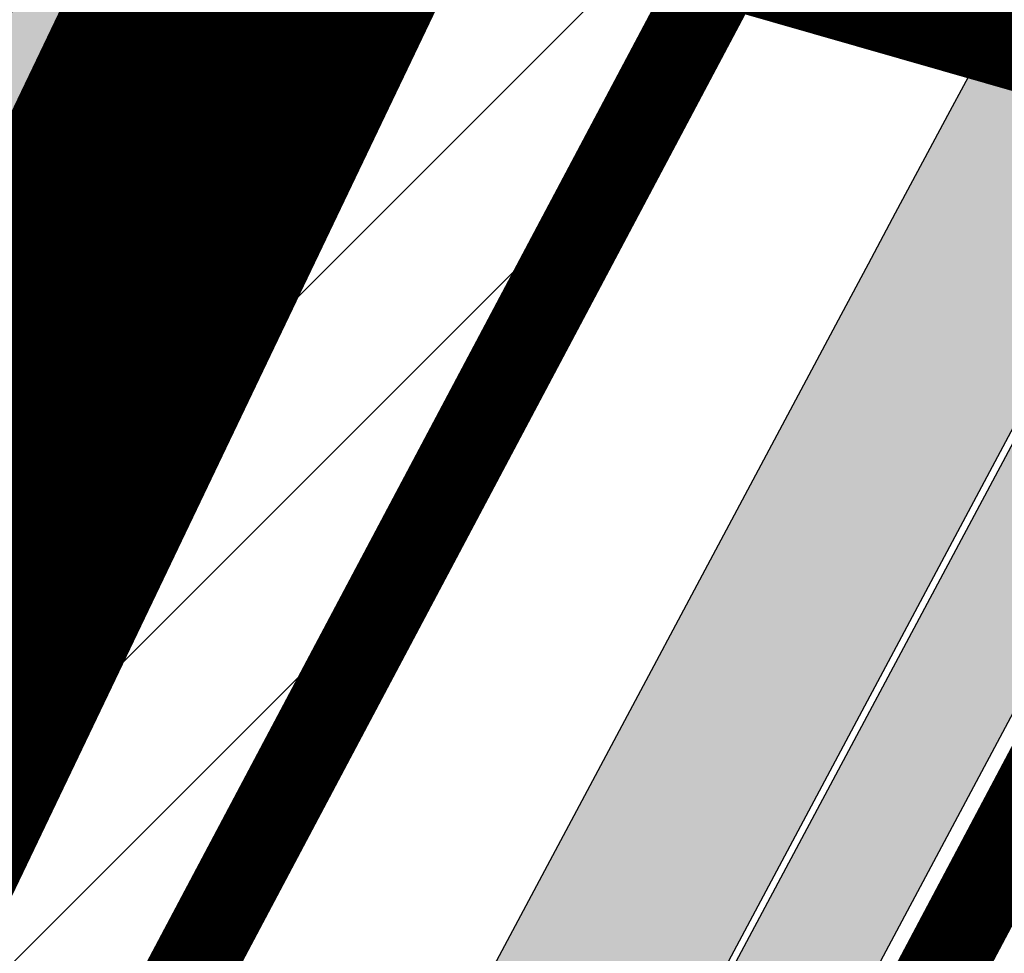
# Model space of a CAD drawing. Units: millimetres. Extents: x 1474 to 557623, y 859 to 6588792.
# Drawn here: x 9064 to 9075, y 10606 to 10617 of the extents above; entities that cross this region are included whole.
import ezdxf

# ---------------------------------------------------------------- set-up
doc = ezdxf.new("R2010")
doc.units = ezdxf.units.MM
doc.linetypes.add('DASHED', pattern=[19.049999999999997, 12.7, -6.35])
doc.linetypes.add('Tkm_921_50', pattern=[4, 1, -3])
for name, color, linetype in [('dp_transp_jjt_jalg', 174, 'Continuous'), ('OPT-krundi piir', 1, 'Continuous'), ('tee', 252, 'Continuous'), ('TL_L_kattemärgistus', 7, 'Continuous'), ('TL_tee_servajoon', 251, 'Continuous'), ('TL_tee_äk_8x20', 251, 'Continuous'), ('TL_tee_äk_ST_10cm', 251, 'Continuous')]:
    doc.layers.add(name, color=color, linetype=linetype)
for name, color, linetype, true_color in [('TL_katend_AB_JRT', 7, 'Continuous', 0xcfe7e7), ('TL_katend_AB_KT', 7, 'Continuous', 0xfff5d6), ('TL_katend_AB_ST-1a', 7, 'Continuous', 0xcbcbcb)]:
    doc.layers.add(name, color=color, linetype=linetype, true_color=true_color)
picture_1 = doc.add_image_def('image2.png', size_in_pixel=(2418, 1847))

# ---------------------------------------------------------------- blocks, each defined once
blk = doc.blocks.new('ringtee')
at = {"layer": 'TL_katend_AB_JRT', "transparency": 33554687}
h = blk.add_hatch(color=256, dxfattribs=at)
h.dxf.hatch_style = 1
edge = h.paths.add_edge_path()
edge.add_arc((546352.8018740426, 6583894.19168174), 34.00000003334782, 327.0163155419566, 341.2120487789037)
edge.add_arc((546413.3917626304, 6583873.579418283), 29.99999999714027, 146.8306961813462, 161.2120487861091, ccw=False)
edge.add_line((546388.2800361315, 6583889.992863749), (546398.1281034127, 6583905.059899651))
edge.add_arc((546423.2398299295, 6583888.646454171), 30.00000001979832, 132.4691846239531, 146.8306961777463, ccw=False)
edge.add_arc((546380.0274408003, 6583935.855451467), 33.9999999792561, 312.4691846140733, 326.830696184669)
edge.add_line((546408.4873974855, 6583917.253546616), (546453.56594193, 6583986.221398697))
edge.add_arc((546425.1059852222, 6584004.823303564), 34.00000000741835, 326.8306961819521, 341.1922077298643)
edge.add_arc((546485.6887323011, 6583984.190059576), 30.00000000129209, 146.8306961886739, 161.1922077305436, ccw=False)
edge.add_line((546460.5770057966, 6584000.603505041), (546470.4250730742, 6584015.670540942))
edge.add_arc((546495.5367995312, 6583999.257095517), 29.99999993964803, 136.7773749401039, 146.8306962030647, ccw=False)
edge.add_line((546473.6758519129, 6584019.802142745), (546483.3641984109, 6584026.327887505))
edge.add_arc((547329.8386476765, 6583473.057995299), 1011.250002166454, 144.492234717001, 146.8306961782707, ccw=False)
edge.add_arc((546459.0227701864, 6584094.383010598), 58.49999999534605, 324.4922347136628, 331.2738727796689)
edge.add_line((546510.3230048134, 6584066.266539861), (546513.024818751, 6584071.196165995))
edge.add_line((546513.024818751, 6584071.196165995), (546528.4257719261, 6584099.296154747))
edge.add_arc((546584.9875690809, 6584068.295943421), 64.49999999696664, 142.6104101772914, 151.2738727800069, ccw=False)
edge.add_line((546533.7407089908, 6584107.46237459), (546559.4053445992, 6584141.042967743))
edge.add_arc((546583.2410934477, 6584122.826023048), 29.99999995343533, 126.2464847897592, 142.6104101939039, ccw=False)
edge.add_arc((546546.3033315525, 6584149.425476928), 19.34999997247286, 352.8601962222171, 358.6065360500191)
edge.add_arc((546583.2410935197, 6584122.826022968), 31.50000006031324, 123.9537363268775, 142.6104101563594)
edge.add_line((546558.2135571546, 6584141.953814981), (546532.5489215463, 6584108.373221827))
edge.add_arc((546584.9875690907, 6584068.295943419), 66.0000000067562, 142.6104101808772, 151.273872783623)
edge.add_line((546527.1103812937, 6584100.017089892), (546509.0076142019, 6584066.987475045))
edge.add_arc((546459.0227703042, 6584094.383010568), 56.9999998777777, 324.49223471122053, 331.27387279081324, ccw=False)
edge.add_arc((547329.8386563124, 6583473.057989532), 1012.750012550231, 144.4922347328242, 146.8304527896784)
edge.add_line((546482.1109657768, 6584027.152160788), (546472.5828045297, 6584020.829395108))
edge.add_arc((546495.5367996607, 6583999.257095411), 31.50000010583797, 136.7773749626103, 146.8306961703733)
edge.add_line((546469.169486749, 6584016.491213216), (546459.3214194714, 6584001.424177315))
edge.add_arc((546485.6887323157, 6583984.19005957), 31.50000001730434, 146.8306961926276, 161.1922077273506)
edge.add_arc((546425.1059852218, 6584004.823303566), 32.50000000821588, 326.8306961815246, 341.19220772740914, ccw=False)
edge.add_line((546452.3103556052, 6583987.042070972), (546407.2318111605, 6583918.07421889))
edge.add_arc((546380.0274407614, 6583935.855451498), 32.50000002897308, 312.4691846265009, 326.8306961759559, ccw=False)
edge.add_arc((546423.2398299588, 6583888.646454148), 31.50000005659198, 132.4691846345518, 146.8306961725962)
edge.add_line((546396.8725170876, 6583905.880571924), (546387.0244498063, 6583890.813536023))
edge.add_arc((546413.3917626692, 6583873.579418265), 31.50000003951978, 146.8306961927302, 161.2120487784604)
edge.add_arc((546352.8018740383, 6583894.191681743), 32.50000003828827, 327.0163155426586, 341.21204877624467, ccw=False)
edge.add_arc((547232.1008358401, 6583323.524179078), 1015.750000115947, 147.0163155356493, 151.9248068839036)
edge.add_line((546335.8734135166, 6583801.56651006), (546314.1452914359, 6583760.830914941))
edge.add_arc((546943.2470901399, 6583425.271789229), 712.999999986899, 151.9248068841728, 156.1975912703558)
edge.add_arc((546943.2470901649, 6583425.271789232), 713.000000008304, 156.1975912714414, 160.595385629175)
edge.add_arc((547232.1008357378, 6583323.524179153), 1019.249999989181, 160.5953856290943, 163.304989623353)
edge.add_arc((546558.9734938064, 6583525.408165706), 316.5000000018895, 163.3049896235432, 173.005989181071)
edge.add_line((546244.8286065962, 6583563.946975248), (546239.7416604188, 6583522.481290341))
edge.add_arc((546231.3049071372, 6583523.516275394), 8.499999999632138, 286.7269475895769, 353.00614178480123, ccw=False)
edge.add_arc((546245.2955062698, 6583476.9625914), 40.11051694332609, 106.7268862126413, 111.6464489251073)
edge.add_arc((546213.5865459668, 6583556.860980243), 45.85000133808029, 275.9514177657647, 291.64644891175004, ccw=False)
edge.add_arc((546218.7034079831, 6583507.776970181), 3.499996845629941, 95.95141793980092, 183.9192911271828)
edge.add_arc((546213.5865364335, 6583556.860977907), 49.35000000099119, 271.8870500234702, 273.6158385344161)
edge.add_line((546216.6988635806, 6583507.609217331), (546216.7039749236, 6583507.824455165))
edge.add_arc((546218.7034112221, 6583507.776973714), 1.999999999993147, 95.95140654357112, 178.6396288113952, ccw=False)
edge.add_arc((546213.5865589741, 6583556.860983437), 47.34999683277544, 275.9514065388912, 291.6464320033812)
edge.add_arc((546245.2954945319, 6583476.962588155), 38.61051830573507, 99.02867697811422, 111.646432005544, ccw=False)
edge.add_arc((546226.5197743758, 6583529.679170063), 19.3498989521469, 311.0861449604975, 318.4396195397922)
edge.add_arc((546245.2954842941, 6583476.962750064), 40.11035683707946, 96.14988430350432, 99.88754310696638)
edge.add_arc((546231.3049098917, 6583523.516297867), 10.00000000285371, 315.2595547922153, 334.9807644796033)
edge.add_arc((546231.3049098912, 6583523.516297866), 10.00000000285457, 334.9807644855671, 353.005989180159)
edge.add_line((546241.2304987473, 6583522.298641955), (546246.3174449247, 6583563.764326863))
edge.add_arc((546558.973493806, 6583525.408165709), 315.0000000007777, 163.3049896234096, 173.0059891812814, ccw=False)
edge.add_arc((547232.1008357524, 6583323.52417915), 1017.750000004139, 160.5953856289897, 163.3049896232548, ccw=False)
edge.add_arc((546943.2470901649, 6583425.271789233), 711.5000000081966, 156.1975912714618, 160.5953856289161, ccw=False)
edge.add_arc((546943.2470901312, 6583425.271789229), 711.4999999788201, 151.9248068840184, 156.1975912700901, ccw=False)
edge.add_line((546315.4687875054, 6583760.124970075), (546337.196909591, 6583800.860565202))
edge.add_arc((547232.1008358701, 6583323.524179063), 1014.250000149166, 147.01631553588, 151.9248068834886, ccw=False)
h = blk.add_hatch(color=256, dxfattribs=at)
h.dxf.hatch_style = 1
edge = h.paths.add_edge_path()
edge.add_arc((546566.3189550668, 6584135.489469165), 29.99999998320967, 317.0992549926583, 333.45926871234917, ccw=False)
edge.add_arc((547090.0807986914, 6583648.767237768), 684.9999995785781, 137.0992549969826, 140.4936260843794)
edge.add_arc((546511.801212747, 6584125.572197736), 64.50000000161927, 314.6116361215398, 320.49362607965514, ccw=False)
edge.add_arc((546536.030481427, 6584101.012219328), 29.99999999933057, 300.36547509267797, 314.61163612702404, ccw=False)
edge.add_arc((546580.7684655178, 6584024.652787829), 58.49999999759704, 120.3654750903409, 127.4569971884693)
edge.add_arc((546580.7684655159, 6584024.65278783), 58.49999999572236, 127.4569971875758, 143.5717241180386)
edge.add_arc((547090.0807992548, 6583648.767237364), 691.5000002700065, 143.5717241184821, 143.7637546100078)
edge.add_arc((547329.8386461266, 6583473.057996364), 988.7500002857679, 143.7637546103978, 146.8306961814994)
edge.add_line((546502.19799328, 6584014.017803393), (546501.7638239043, 6584013.353546601))
edge.add_line((546501.7638239043, 6584013.353546601), (546502.5391375691, 6584006.743241293))
edge.add_arc((546474.4326189165, 6584017.232455238), 29.99999999904712, 326.83069619858026, 339.5346740802465, ccw=False)
edge.add_line((546499.544345422, 6584000.819009778), (546489.6962781446, 6583985.751973873))
edge.add_arc((546464.584551665, 6584002.16541931), 29.99999996517664, 312.46918459164493, 326.8306962073082, ccw=False)
edge.add_arc((546507.7969407475, 6583954.956422026), 33.99999999411661, 132.4691845972679, 146.830696178457)
edge.add_line((546479.336984052, 6583973.558326888), (546459.6992801116, 6583943.513650929))
edge.add_arc((546488.1592368259, 6583924.911746056), 34.00000001583514, 146.8306961799731, 161.1922077363465)
edge.add_arc((546427.5764897388, 6583945.544990037), 29.99999999819852, 326.8306961783684, 341.1922077416845, ccw=False)
edge.add_line((546452.6882162377, 6583929.131544569), (546442.8401489566, 6583914.064508668))
edge.add_arc((546417.7284224399, 6583930.477954147), 30.00000001919134, 312.469184625318, 326.83069617911343, ccw=False)
edge.add_arc((546460.9408115299, 6583883.268956886), 33.99999992864398, 132.4691846022499, 146.8306961926272)
edge.add_line((546432.4808548845, 6583901.870861704), (546406.9713557994, 6583862.842641489))
edge.add_arc((547232.1008357471, 6583323.524179153), 985.7499999973365, 146.8306961807298, 163.3049896234358)
edge.add_arc((546558.9734938048, 6583525.408165707), 282.9999999992872, 163.304989623398, 167.2548470676772)
edge.add_arc((546316.1086079382, 6583580.341281513), 34.00000000106081, 167.2548470679038, 183.3415734301054)
edge.add_arc((546252.217421652, 6583576.610823797), 29.99999999751984, -9.476250647063011, 3.3415734296456208, ccw=False)
edge.add_arc((546558.9734939488, 6583525.408165691), 281.0000001439358, 170.5237493528913, 174.1172128747035)
edge.add_arc((546249.6113276014, 6583557.283707093), 30.00000002786387, 337.7579319237708, 354.11721287579473, ccw=False)
edge.add_arc((546308.8492741595, 6583533.058396134), 33.99999999974985, 157.7579319227808, 195.1560306754726)
edge.add_arc((546321.7349266729, 6583536.548734126), 47.34999999940413, 195.1560306760881, 199.1045586750571)
edge.add_arc((546321.7349266695, 6583536.548734123), 47.34999999532074, 199.1045586731996, 202.6829395729826)
edge.add_arc((546277.4126832078, 6583514.847107245), 3.500000000256104, 79.55324476302987, 109.1045589471405)
edge.add_line((546276.2671574058, 6583518.1543373), (546275.9810895043, 6583518.055251915))
edge.add_arc((546321.73492667, 6583536.548734117), 49.34999999339207, 202.0083233136282, 203.7536935583068)
edge.add_line((546276.5655865477, 6583516.670273104), (546276.7580970601, 6583516.736952998))
edge.add_arc((546277.4126832007, 6583514.847107221), 2.000000018461609, 26.087855945191393, 109.10455779529289, ccw=False)
edge.add_arc((546321.7349421473, 6583536.548709721), 47.3499968329474, 206.0878554519729, 218.6679164078561)
edge.add_arc((546242.8761243667, 6583473.44335164), 53.65000000014475, 10.867096866776308, 38.66791640695408, ccw=False)
edge.add_arc((546253.1878293598, 6583475.422932436), 43.1500000004799, -24.084196733514375, 10.867096867271016, ccw=False)
edge.add_arc((546301.4847816094, 6583460.669817396), 9.350000000171912, 197.7821627564845, 210.0134261140726)
edge.add_arc((546253.1878293565, 6583475.422932435), 44.65000000314223, 334.2043559503085, 370.8670968519112)
edge.add_arc((546242.8761243682, 6583473.443351642), 55.14999999749578, 10.86709685243853, 38.66793270176941)
edge.add_arc((546321.7349266718, 6583536.548734127), 45.84999999888982, 195.1560306838213, 218.6679327022021, ccw=False)
edge.add_arc((546308.8492741605, 6583533.058396133), 32.50000000049097, 157.757931918775, 195.1560306822721, ccw=False)
edge.add_arc((546249.6113276405, 6583557.283707083), 31.49999998784143, 337.7579319172465, 354.1172128786999)
edge.add_arc((546558.9734938279, 6583525.408165706), 279.5000000220249, 170.5237493529841, 174.1172128761347, ccw=False)
edge.add_arc((546252.2174216104, 6583576.610823798), 31.50000003896956, 350.523749353434, 363.3415734264114)
edge.add_arc((546316.1086079378, 6583580.341281513), 32.50000000072666, 167.2548470700838, 183.3415734273754, ccw=False)
edge.add_arc((546558.973493816, 6583525.408165707), 281.5000000100523, 163.3049896229865, 167.2548470684453, ccw=False)
edge.add_arc((547232.100835743, 6583323.524179154), 984.2499999932403, 146.8306961804608, 163.3049896231151, ccw=False)
edge.add_line((546408.2269421263, 6583862.021969218), (546433.7364412093, 6583901.050189431))
edge.add_arc((546460.9408115403, 6583883.268956877), 32.49999994200154, 132.4691846049074, 146.8306961914667, ccw=False)
edge.add_arc((546417.7284224249, 6583930.477954165), 31.50000004227216, 312.4691846236586, 326.8306961676653)
edge.add_line((546444.0957352825, 6583913.243836395), (546453.9438025627, 6583928.310872295))
edge.add_arc((546427.5764897427, 6583945.544990034), 31.49999999337127, 326.8306961783405, 341.1922077447456)
edge.add_arc((546488.1592367415, 6583924.911746097), 32.49999992288485, 146.8306961596674, 161.1922077559607, ccw=False)
edge.add_line((546460.9548664363, 6583942.692978655), (546480.5925703769, 6583972.737654614))
edge.add_arc((546507.7969407607, 6583954.956422018), 32.50000000958359, 132.4691846037829, 146.8306961791128, ccw=False)
edge.add_arc((546464.5845516591, 6584002.165419317), 31.49999997356728, 312.4691845925063, 326.8306962033354)
edge.add_line((546490.9518644699, 6583984.9313016), (546500.7999317473, 6583999.998337504))
edge.add_arc((546474.4326189175, 6584017.232455236), 31.49999999748044, 326.8306961994158, 339.5346740822174)
edge.add_line((546503.9444635018, 6584006.218780596), (546503.0194102288, 6584012.532874326))
edge.add_line((546503.0194102288, 6584012.532874326), (546503.4535796049, 6584013.19713112))
edge.add_arc((547329.8386776259, 6583473.057974562), 987.2500385808927, 143.7637547946064, 146.8306961225541, ccw=False)
edge.add_arc((547090.080799133, 6583648.767237113), 690.0000003209713, 143.5717240944827, 143.7637547648647, ccw=False)
edge.add_arc((546580.7684655185, 6584024.652787829), 56.99999999794144, 120.36547509030399, 143.5717241043407, ccw=False)
edge.add_arc((546536.0304814262, 6584101.01221933), 31.50000000131853, 300.3654750932958, 314.6116361234926)
edge.add_arc((546511.8012127511, 6584125.572197732), 65.999999995529, 314.611636120932, 320.4936260841432)
edge.add_arc((547090.0807988204, 6583648.767237659), 683.4999997473961, 137.0992549976295, 140.4936260838714, ccw=False)
edge.add_arc((546566.3189550684, 6584135.489469165), 31.49999998200118, 317.0992549914804, 335.7526130217292)
edge.add_arc((546598.7675093618, 6584103.56554596), 19.35000002178973, 101.1065174440143, 106.8534581511901)
at = {"layer": 'TL_katend_AB_KT', "transparency": 33554687}
h = blk.add_hatch(color=256, dxfattribs=at)
h.dxf.hatch_style = 1
edge = h.paths.add_edge_path()
edge.add_arc((546502.6699289794, 6584063.46855764), 1.030880234196759, 314.1344148394739, 410.2305876434064)
edge.add_line((546503.3293825053, 6584064.260918105), (546476.4611962743, 6584088.50466135))
edge.add_line((546476.4611962743, 6584088.50466135), (546435.941023762, 6584138.778854402))
edge.add_arc((546434.3838415815, 6584137.523791134), 2.000000037097105, 38.86824397015049, 128.1788845025405)
edge.add_line((546433.1476040833, 6584139.095960653), (546431.6743255112, 6584137.937483617))
edge.add_arc((546446.7404118044, 6584150.079787429), 19.34999994999264, 209.9553081727506, 218.8665971027184, ccw=False)
edge.add_line((546429.9752786942, 6584140.417861645), (546432.022639789, 6584142.027754613))
edge.add_arc((546431.4045210314, 6584142.813839348), 1.000000004427767, 308.1788857593577, 398.86824265648)
edge.add_line((546432.1831121247, 6584143.441370955), (546427.4033723006, 6584149.371690294))
edge.add_arc((546446.7404115881, 6584150.079787451), 19.34999974139926, 179.9528817515125, 182.0971596681766, ccw=False)
edge.add_line((546427.3904183898, 6584150.095700281), (546427.387, 6584150.792))
edge.add_line((546427.387, 6584150.792), (546427.601, 6584153.217))
edge.add_line((546427.601, 6584153.217), (546427.7269863777, 6584153.750811491))
edge.add_line((546427.7269863777, 6584153.750811491), (546478.7969695396, 6584090.38725617))
edge.add_line((546478.7969695396, 6584090.38725617), (546504.7852769917, 6584066.944083577))
edge.add_arc((546505.4173360714, 6584067.71901056), 1.00000525446024, 230.7980439444084, 331.2737315802504)
edge.add_line((546506.2942665824, 6584067.238382442), (546524.9180635782, 6584101.218648477))
edge.add_arc((546584.9875690858, 6584068.295943423), 68.49999999968348, 142.6104101780957, 151.2738727791764, ccw=False)
edge.add_line((546530.5626091423, 6584109.891300557), (546556.2272447484, 6584143.471893707))
edge.add_arc((546583.2410934902, 6584122.826023005), 34.0000000132516, 121.44680071633269, 142.610410178198, ccw=False)
edge.add_arc((546546.3033315612, 6584149.425476932), 19.3499999639896, -1.1037482556222926, 7.145075283465928, ccw=False)
edge.add_arc((546583.2410934579, 6584122.826023037), 31.57999996841284, 123.8514036726471, 142.6104101883656)
edge.add_line((546558.1499951581, 6584142.002393499), (546532.4853595499, 6584108.421800346))
edge.add_arc((546584.9875690707, 6584068.295943429), 66.07999998423043, 142.6104101770247, 151.2738727797318)
edge.add_line((546527.0402271285, 6584100.05553977), (546508.9374600152, 6584067.025924884))
edge.add_arc((546459.0227701839, 6584094.383010596), 56.91999999670082, 324.4922347154952, 331.2738727833226, ccw=False)
edge.add_arc((547329.8386460169, 6583473.057996426), 1012.830000160606, 144.4922347144272, 146.8306961802293)
edge.add_line((546482.0416474823, 6584027.192328967), (546472.5245086693, 6584020.884181901))
edge.add_arc((546495.5367996655, 6583999.257095408), 31.58000011210618, 136.7773749633748, 146.8306961690816)
edge.add_line((546469.102522145, 6584016.534982404), (546459.2544548674, 6584001.467946502))
edge.add_arc((546485.6887322727, 6583984.190059589), 31.57999997027105, 146.8306961805592, 161.1922077363232)
edge.add_arc((546425.1059852263, 6584004.823303563), 32.42000000274098, 326.8306961816577, 341.1922077305578, ccw=False)
edge.add_line((546452.2433910011, 6583987.085840159), (546407.1648465565, 6583918.117988077))
edge.add_arc((546380.0274407789, 6583935.855451483), 32.42000000657873, 312.4691846209258, 326.830696180226, ccw=False)
edge.add_arc((546423.2398299187, 6583888.646454182), 31.58000000440266, 132.4691846226156, 146.8306961846831)
edge.add_line((546396.8055524837, 6583905.924341111), (546386.9574852022, 6583890.857305211))
edge.add_arc((546413.3917626876, 6583873.579418258), 31.58000005922436, 146.8306961992446, 161.2120487775504)
edge.add_arc((546352.8018740587, 6583894.191681731), 32.42000001556101, 327.01631553897005, 341.2120487822321, ccw=False)
edge.add_arc((547232.1008356224, 6583323.524179207), 1015.82999986256, 147.016315535111, 151.9248068840451)
edge.add_line((546335.8028270642, 6583801.604160461), (546314.0747049785, 6583760.868565332))
edge.add_arc((546943.2470901363, 6583425.271789226), 713.079999984673, 151.9248068839439, 156.1975912700399)
edge.add_arc((546943.2470901706, 6583425.27178923), 713.0800000142166, 156.1975912714959, 160.5953856300619)
edge.add_arc((547232.1008357571, 6583323.52417915), 1019.330000008225, 160.5953856299197, 163.3049896237036)
edge.add_arc((546558.9734937988, 6583525.408165706), 316.5799999942518, 163.3049896237518, 173.0059891816867)
edge.add_line((546244.7492018848, 6583563.956716491), (546239.6622557085, 6583522.491031589))
edge.add_arc((546231.3049071374, 6583523.516275394), 8.419999999854882, 286.72691146416366, 353.0061432373317, ccw=False)
edge.add_arc((546245.2954768273, 6583476.962581127), 40.19051830759372, 106.7268494902932, 111.6464193102677)
edge.add_arc((546213.5865589685, 6583556.860983438), 45.76999683518244, 275.9514065452977, 291.6464193119319, ccw=False)
edge.add_arc((546218.703411222, 6583507.776973713), 3.580000000012356, 95.95140654360507, 183.8728728003314)
edge.add_arc((546213.5865364445, 6583556.860977907), 49.34999999994405, 268.9655517849231, 271.7941098770292, ccw=False)
edge.add_line((546212.6955939272, 6583507.519020898), (546212.7431860147, 6583509.523116034))
edge.add_arc((546211.7434629161, 6583509.546856877), 1.000004950726693, 358.6396288221286, 447.7692289199628)
edge.add_arc((546213.5865364531, 6583556.860977904), 46.34999999714272, 256.1045064692187, 267.7692289715268, ccw=False)
edge.add_arc((546211.3050946955, 6583547.638989154), 36.84999720805893, 225.0167577106023, 256.104506487661, ccw=False)
edge.add_arc((546171.1178351818, 6583507.428215036), 19.99999999865799, 45.01675773057836, 62.33400948865712)
edge.add_line((546180.4041634628, 6583525.141602826), (546179.2180622095, 6583525.763422082))
edge.add_line((546179.2180622095, 6583525.763422082), (546163.276013197, 6583534.121117535))
edge.add_line((546163.276013197, 6583534.121117535), (546164.6689624392, 6583536.778125703))
edge.add_line((546164.6689624392, 6583536.778125703), (546181.7970967154, 6583527.798619378))
edge.add_arc((546171.117820469, 6583507.428225852), 22.99999725179319, 45.016749495086, 62.33400949261721, ccw=False)
edge.add_arc((546211.3050858073, 6583547.638994276), 33.85000004478909, 225.0167495180755, 256.1044538507648)
edge.add_arc((546213.5865360425, 6583556.860981169), 43.35000306792604, 256.1044539001397, 291.646433159061)
edge.add_arc((546245.2954755313, 6583476.96258074), 42.61051830422768, 106.72686660613789, 111.64643318991489, ccw=False)
edge.add_arc((546231.3048976749, 6583523.516283371), 6.000010363180405, 286.7268666062147, 353.0059891848285)
edge.add_line((546237.2602612731, 6583522.785688563), (546242.3472093834, 6583564.251389227))
edge.add_arc((546558.9734938036, 6583525.408165709), 318.9999999984772, 163.3049896231243, 173.0059891812257, ccw=False)
edge.add_arc((547232.100835774, 6583323.524179144), 1021.750000026568, 160.5953856286534, 163.3049896232007, ccw=False)
edge.add_arc((546943.2470901501, 6583425.271789239), 715.4999999923688, 156.1975912714087, 160.5953856283843, ccw=False)
edge.add_arc((546943.247090136, 6583425.271789228), 715.4999999839678, 151.9248068840105, 156.1975912701346, ccw=False)
edge.add_line((546311.9394646519, 6583762.007489715), (546333.6675867324, 6583802.743084834))
edge.add_arc((547232.1008354933, 6583323.524179275), 1018.249999717165, 147.0163155344084, 151.9248068845598, ccw=False)
edge.add_arc((546352.8018740658, 6583894.191681727), 30.00000000712372, 327.0163155378892, 341.2120487870008)
edge.add_arc((546413.391762647, 6583873.579418277), 34.00000001462027, 146.8306961880443, 161.2120487864021, ccw=False)
edge.add_line((546384.931805931, 6583892.181323146), (546394.7798732125, 6583907.248359046))
edge.add_arc((546423.2398299119, 6583888.646454189), 33.99999999469983, 132.469184621612, 146.8306961885675, ccw=False)
edge.add_arc((546380.0274408105, 6583935.855451458), 29.9999999662988, 312.469184609839, 326.8306961874322)
edge.add_line((546405.1391672853, 6583919.442006011), (546450.2177117297, 6583988.409858092))
edge.add_arc((546425.1059852522, 6584004.823303547), 29.99999997310387, 326.8306961768301, 341.1922077422869)
edge.add_arc((546485.6887323004, 6583984.190059576), 34.00000000077527, 146.8306961878207, 161.1922077310324, ccw=False)
edge.add_line((546457.2287755961, 6584002.791964437), (546467.0768428737, 6584017.859000337))
edge.add_arc((546495.5367995509, 6583999.2570955), 33.99999996538723, 136.7773749426395, 146.8306961956549, ccw=False)
edge.add_line((546470.7610588912, 6584022.541482381), (546480.0159682115, 6584028.516346902))
edge.add_line((546480.0159682115, 6584028.516346902), (546484.5874434116, 6584035.448401156))
edge.add_arc((546482.9223339278, 6584036.55628671), 1.999999998655454, 326.3620732368273, 392.3110937756885)
edge.add_line((546484.6126506359, 6584037.625318713), (546484.2027002159, 6584038.273518246))
edge.add_line((546484.2027002159, 6584038.273518246), (546488.154243381, 6584040.772651147))
edge.add_arc((547329.8386432368, 6583473.057998359), 1015.249996774528, 144.4922347096531, 146.0004043978846, ccw=False)
h = blk.add_hatch(color=256, dxfattribs=at)
h.dxf.hatch_style = 1
edge = h.paths.add_edge_path()
edge.add_arc((547090.0807997658, 6583648.76723725), 687.5000007495258, 143.5717241365765, 143.7637546045014, ccw=False)
edge.add_arc((546580.7684655157, 6584024.65278783), 54.49999999590661, 120.36547508932719, 143.5717241240405, ccw=False)
edge.add_arc((546536.0304814272, 6584101.012219329), 33.99999999981538, 300.3654750906426, 314.6116361294813)
edge.add_arc((546511.801212745, 6584125.572197735), 68.50000000233236, 314.6116361254909, 320.4936260803239)
edge.add_arc((547090.080798074, 6583648.767238297), 680.9999987659484, 137.0992549942548, 140.4936260858028, ccw=False)
edge.add_arc((546566.3189550696, 6584135.489469159), 33.99999997770982, 317.0992549963152, 324.8735735548869)
edge.add_arc((546598.2164475045, 6584113.049549906), 5.000000019041812, 93.32539501509672, 144.8735734454342, ccw=False)
edge.add_arc((546598.7969285959, 6584104.151271541), 13.91711135184472, 80.66305583687341, 93.58618526559218, ccw=False)
edge.add_arc((546600.266106773, 6584112.946601658), 5.00000000601263, 47.91152711932841, 80.92384615818162, ccw=False)
edge.add_line((546603.6174934276, 6584116.657155195), (546605.5539861103, 6584118.862975332))
edge.add_line((546605.5539861103, 6584118.862975332), (546605.4241139425, 6584118.976987418))
edge.add_arc((546600.1462799931, 6584112.964960399), 8.000000004457934, 48.72077338300765, 81.65497543145872)
edge.add_arc((546598.7675093419, 6584103.565545852), 17.50000012711862, 81.65497547910563, 90.3883479575395)
edge.add_arc((546598.6421182175, 6584122.065121031), 1.000000001005396, 157.4460741852697, 270.3883479191859, ccw=False)
edge.add_arc((546566.3189635813, 6584135.48946571), 33.99999079475508, 337.4460739618502, 338.2601703273874)
edge.add_arc((546598.7675093609, 6584103.565545894), 19.35000008636004, 92.56745435697918, 100.8167779123404)
edge.add_arc((546566.3189550486, 6584135.489469177), 31.58000000494478, 317.09925499929017, 335.85497099227695, ccw=False)
edge.add_arc((547090.0807988239, 6583648.767237648), 683.4199997566951, 137.0992549972254, 140.4936260827597)
edge.add_arc((546511.8012126798, 6584125.572197803), 66.08000009603721, 314.61163608298745, 320.4936260820387, ccw=False)
edge.add_arc((546536.0304815607, 6584101.012219163), 31.57999978686683, 300.3654750750875, 314.61163608322937, ccw=False)
edge.add_arc((546580.7684655278, 6584024.652787824), 56.92000000846155, 120.3654750745427, 143.571724101621)
edge.add_arc((547090.080699305, 6583648.767310834), 689.919876222449, 143.5717240971834, 143.7637544250746)
edge.add_arc((547329.8386454849, 6583473.057996806), 987.1699995072308, 143.7637544694627, 146.8306961826132)
edge.add_line((546503.5205442086, 6584013.153361931), (546503.0863748328, 6584012.489105138))
edge.add_line((546503.0863748328, 6584012.489105138), (546504.0194142181, 6584006.190809358))
edge.add_arc((546474.4326190179, 6584017.232455188), 31.5799998870701, 326.83069617279153, 339.5346740980378, ccw=False)
edge.add_line((546500.8668963512, 6583999.954568317), (546491.018829074, 6583984.887532412))
edge.add_arc((546464.584551662, 6584002.165419314), 31.57999996980845, 312.4691845915868, 326.8306962042341, ccw=False)
edge.add_arc((546507.7969407677, 6583954.956422011), 32.42000001884285, 132.4691846055729, 146.830696176719)
edge.add_line((546480.6595349809, 6583972.693885426), (546461.021831041, 6583942.649209468))
edge.add_arc((546488.1592368213, 6583924.911746057), 32.42000001146514, 146.8306961760389, 161.1922077341071)
edge.add_arc((546427.5764897518, 6583945.54499003), 31.57999998344171, 326.83069617600665, 341.19220774623005, ccw=False)
edge.add_line((546454.0107671667, 6583928.267103108), (546444.1626998868, 6583913.200067207))
edge.add_arc((546417.72842245, 6583930.477954142), 31.58000000839844, 312.4691846180018, 326.8306961793446, ccw=False)
edge.add_arc((546460.9408115299, 6583883.268956888), 32.41999992709184, 132.4691846039395, 146.8306961965677)
edge.add_line((546433.8034058138, 6583901.006420243), (546408.2939067289, 6583861.978200028))
edge.add_arc((547232.1008357443, 6583323.524179153), 984.1699999948403, 146.830696180608, 163.3049896231122)
edge.add_arc((546558.9734938199, 6583525.408165709), 281.4200000134225, 163.304989623678, 167.2548470692657)
edge.add_arc((546316.1086079277, 6583580.341281512), 32.41999999082761, 167.2548470669012, 183.3415734310371)
edge.add_arc((546252.2174216653, 6583576.610823795), 31.57999998431547, -9.476250648004282, 3.3415734329104794, ccw=False)
edge.add_arc((546558.9734938326, 6583525.408165705), 279.4200000269132, 170.5237493518293, 174.1172128760503)
edge.add_arc((546249.6113276291, 6583557.283707086), 31.57999999955059, 337.75793191856604, 354.11721287572544, ccw=False)
edge.add_arc((546308.8492741555, 6583533.058396133), 32.41999999614129, 157.7579319172063, 195.1560306769063)
edge.add_arc((546321.734926675, 6583536.548734128), 45.77000000204792, 195.1560306784814, 218.6679327015701)
edge.add_arc((546242.8761243422, 6583473.443351629), 55.23000002573979, 10.867096858769628, 38.66793269474471, ccw=False)
edge.add_arc((546253.1878293435, 6583475.422932438), 44.73000001550595, -25.864464925705306, 10.867096842933393, ccw=False)
edge.add_arc((546301.4847816026, 6583460.669817392), 9.34999999160303, 210.6037923843064, 226.9750606620287)
edge.add_arc((546253.1878293604, 6583475.422932435), 47.14999999948274, 332.7503542956122, 370.8670968587434)
edge.add_arc((546242.8761243677, 6583473.443351641), 57.64999999847969, 10.86709685810547, 38.66793270184146)
edge.add_arc((546321.7349266754, 6583536.548734128), 43.35000000224575, 195.1560306857319, 218.6679327006886, ccw=False)
edge.add_arc((546308.8492741608, 6583533.058396135), 30.00000000095753, 157.7579319215509, 195.1560306882484, ccw=False)
edge.add_arc((546249.6113276288, 6583557.283707086), 33.99999999977911, 337.7579319211054, 354.1172128771094)
edge.add_arc((546558.9734938093, 6583525.408165707), 277.0000000035758, 170.5237493526803, 174.1172128757779, ccw=False)
edge.add_arc((546252.2174216034, 6583576.610823798), 34.00000004595378, 350.5237493542256, 363.3415734272468)
edge.add_arc((546316.1086079341, 6583580.341281513), 29.9999999969464, 167.2548470680874, 183.3415734261461, ccw=False)
edge.add_arc((546558.973493801, 6583525.40816571), 278.9999999947298, 163.304989623699, 167.2548470682639, ccw=False)
edge.add_arc((547232.1008357556, 6583323.524179152), 981.7500000056381, 146.8306961805043, 163.3049896235201, ccw=False)
edge.add_line((546410.3195860032, 6583860.6541821), (546435.8290850844, 6583899.682402309))
edge.add_arc((546460.9408116137, 6583883.268956814), 30.00000003837772, 132.4691846258361, 146.8306961669402, ccw=False)
edge.add_arc((546417.7284224653, 6583930.477954129), 33.99999998807372, 312.4691846140358, 326.8306961812689)
edge.add_line((546446.1883791568, 6583911.876049272), (546456.0364464378, 6583926.943085173))
edge.add_arc((546427.5764897119, 6583945.54499005), 34.00000002761794, 326.8306961854516, 341.1922077364757)
edge.add_arc((546488.1592367415, 6583924.911746096), 29.99999992327253, 146.8306961570985, 161.1922077549561, ccw=False)
edge.add_line((546463.0475103114, 6583941.325191532), (546482.685214252, 6583971.369867492))
edge.add_arc((546507.7969407366, 6583954.956422037), 29.99999997853856, 132.4691845959247, 146.8306961857393, ccw=False)
edge.add_arc((546464.584551642, 6584002.16541933), 33.99999999505985, 312.4691845990044, 326.8306962002065)
edge.add_line((546493.0445083454, 6583983.563514479), (546502.8925756228, 6583998.630550383))
edge.add_arc((546474.4326189227, 6584017.232455233), 33.99999999171772, 326.8306961984075, 339.5346740836395)
edge.add_line((546506.2866733896, 6584005.344679434), (546505.112054103, 6584011.165087203))
edge.add_line((546505.112054103, 6584011.165087203), (546505.5462234833, 6584011.829344003))
edge.add_arc((547329.8386444254, 6583473.057997501), 984.7499982397436, 145.8543394411695, 146.8306961823904, ccw=False)
edge.add_arc((547329.8386438936, 6583473.057997922), 984.7499975633472, 143.7637545906812, 145.8543394440728, ccw=False)
at = {"layer": 'TL_katend_AB_ST-1a', "transparency": 33554687}
h = blk.add_hatch(color=256, dxfattribs=at)
h.dxf.hatch_style = 1
edge = h.paths.add_edge_path()
edge.add_arc((547090.0807988583, 6583648.767237484), 692.4999998792293, 143.5717241060926, 143.7637546170883)
edge.add_arc((547329.8386425674, 6583473.05799883), 989.749995957828, 143.7637546166254, 146.8306961878972)
edge.add_line((546501.3609357331, 6584014.564918247), (546457.0941926691, 6583946.839080482))
edge.add_arc((546490.5764947373, 6583924.954486491), 40.00000007397077, 146.830696193068, 160.3264294480296)
edge.add_line((546452.9114570579, 6583938.420924124), (546450.9737183327, 6583933.001153571))
edge.add_arc((546432.1411995107, 6583939.734372375), 20.00000001613376, 326.8306961938881, 340.3264294649354, ccw=False)
edge.add_line((546448.8823505274, 6583928.792075391), (546441.85444519, 6583918.039742065))
edge.add_arc((546416.7427186449, 6583934.453187567), 30.00000005570675, 316.2110409153573, 326.8306961715728, ccw=False)
edge.add_line((546438.3995264125, 6583913.693065201), (546431.6365659316, 6583906.637994309))
edge.add_arc((546460.5123095735, 6583878.957831196), 40.00000001069111, 136.2110409105609, 146.8306961832538)
edge.add_line((546427.030007562, 6583900.842425157), (546403.6231255984, 6583865.031100883))
edge.add_arc((547232.1008357469, 6583323.524179152), 989.7499999976304, 146.8306961807621, 163.3049896231068)
edge.add_arc((546558.9734938133, 6583525.408165711), 287.0000000065743, 163.3049896236552, 166.8668449495078)
edge.add_arc((546318.4338654765, 6583581.530239853), 39.99999999362227, 166.8668449480951, 182.8379797055739)
edge.add_line((546278.4829240103, 6583579.549766311), (546278.7439911728, 6583574.283410204))
edge.add_arc((546258.7685204298, 6583573.293173433), 20.00000000655498, -9.062772699351513, 2.8379797028545113, ccw=False)
edge.add_arc((546558.9734937898, 6583525.408165727), 283.9999999820013, 170.9372272983684, 173.671979603618)
edge.add_arc((546246.8866420416, 6583560.017369045), 29.99999999953173, 345.04283752087963, 353.67197960402234, ccw=False)
edge.add_line((546275.8702139568, 6583552.274465261), (546273.8441710557, 6583544.690493953))
edge.add_arc((546312.488933609, 6583534.366622241), 39.99999999911185, 165.0428375203353, 193.2791739547207)
edge.add_arc((546321.7349266727, 6583536.548734128), 49.49999999982688, 193.2791739552637, 218.6679327026598)
edge.add_line((546283.0863057408, 6583505.620848651), (546275.2030112237, 6583499.466848449))
edge.add_arc((546314.5405482436, 6583531.133995169), 50.50000000172857, 178.6580946579399, 218.8344444702276, ccw=False)
edge.add_arc((546558.9734938028, 6583525.408165707), 294.9999999969999, 163.3049896231311, 178.6580946567526, ccw=False)
edge.add_arc((547232.1008357534, 6583323.52417915), 997.7500000039655, 146.8306961810417, 163.3049896233391, ccw=False)
edge.add_line((546396.9266651967, 6583869.408019672), (546494.6644753342, 6584018.941837042))
edge.add_arc((547329.8386458762, 6583473.057996525), 997.7499999885348, 143.7637546114312, 146.8306961808458, ccw=False)
edge.add_arc((547090.080799034, 6583648.767237504), 700.5000000092817, 136.8057684218276, 143.7637546115012, ccw=False)
edge.add_arc((546074.5315022937, 6584602.239117475), 692.4999999927213, 316.8057684214089, 319.6171724698307)
edge.add_arc((546556.7081908112, 6584192.123717823), 59.50000000724123, 319.6171724719567, 327.8178275668924)
edge.add_line((546607.0665471213, 6584160.433246848), (546635.7514426195, 6584206.015535271))
edge.add_arc((546686.9561578522, 6584173.792451342), 60.49999999974339, 140.9717817124257, 147.8178275660421, ccw=False)
edge.add_arc((548502.6159250704, 6582702.018972845), 2397.749999957254, 138.8977256517492, 140.9717817134533, ccw=False)
edge.add_arc((546620.8449094248, 6584343.724003335), 99.50000003516354, 318.8977256548628, 334.6518935797261)
edge.add_arc((546729.291718771, 6584292.349988231), 20.49999948686282, 152.0719318112349, 154.6518936092683, ccw=False)
edge.add_line((546711.1792252073, 6584301.951423326), (546717.1648271622, 6584294.883963043))
edge.add_arc((546731.8964989277, 6584282.107897594), 19.5000000351617, 139.0664845148508, 150.9766389126917)
edge.add_arc((546620.8449100232, 6584343.724002982), 107.4999993404819, 328.27297491150125, 330.97663893162206, ccw=False)
edge.add_arc((546713.1310125404, 6584286.66679363), 0.9999999999313404, 148.2729748661144, 308.8694459571506)
edge.add_arc((546776.8271301456, 6584207.641135429), 100.500000256306, 123.17871013383751, 128.8694459132032, ccw=False)
edge.add_line((546721.8282776473, 6584291.756391331), (546722.3666388127, 6584282.4094772))
edge.add_arc((546776.8271300347, 6584207.641135588), 92.50000006247946, 126.0692098389709, 138.8977256459321)
edge.add_arc((548502.615925093, 6582702.018972822), 2382.749999988316, 138.8977256516926, 140.1925254549535)
edge.add_arc((546717.8952489047, 6584189.386671293), 59.49999999559979, 140.1925254588584, 144.8598031640194)
edge.add_line((546669.2393552845, 6584223.633627588), (546642.831531281, 6584186.1150737))
edge.add_arc((546593.3578918921, 6584220.937609561), 60.49999998508324, 321.495841718762, 324.8598026144267, ccw=False)
edge.add_arc((548502.6159252013, 6582702.018972816), 2379.25000007777, 141.4958422654677, 141.9532477865877)
edge.add_arc((546074.5315023327, 6584602.239117517), 703.9999999880257, 320.075036991081, 321.95324778531983, ccw=False)
edge.add_arc((546629.373239677, 6584137.908527852), 19.50000001064735, 140.0750369941107, 173.504889863785)
edge.add_line((546609.9984001571, 6584140.114336999), (546602.9557936558, 6584141.959631828))
edge.add_arc((546602.8290623765, 6584141.475959237), 0.499999992367914, 75.31749615886575, 138.9061706817983)
edge.add_arc((546074.5315022955, 6584602.239117482), 700.4999999958842, 317.745613199181, 318.9061701122957, ccw=False)
edge.add_arc((546593.7584045619, 6584130.534046538), 0.999999997719542, 137.7456131885386, 196.7817846342662)
edge.add_line((546592.8009932265, 6584130.245319106), (546595.0727295786, 6584122.712310783))
edge.add_arc((546598.7675093563, 6584103.565545972), 19.50000000866968, 100.9221990898624, 137.2102217557388)
edge.add_arc((547090.0807989895, 6583648.767237473), 688.9999999959872, 137.2102217586394, 140.4936260814709)
edge.add_arc((546511.8012127538, 6584125.57219773), 60.49999999210017, 315.3198815667264, 320.4936260777415, ccw=False)
edge.add_line((546554.8193449938, 6584083.031742894), (546538.4613767817, 6584066.490094654))
edge.add_arc((546580.7684655185, 6584024.652787832), 59.49999999626492, 135.3198815694399, 143.5717241104043)
at = {"layer": 'TL_L_kattemärgistus', "transparency": 33554687, "const_width": 0.1, "flags": 128}
for points in [[(546397.3451939713, 6583869.134462247, 0.07200673078586442), (546276.8874003127, 6583610.011273558)], [(546403.2045968216, 6583865.304658305, 0.07200673078605972), (546283.5923329255, 6583608.000333813)]]:
    blk.add_lwpolyline(points, format="xyb", dxfattribs=at)
at = {"layer": 'TL_L_kattemärgistus', "linetype": 'Tkm_921_50', "transparency": 33554687, "const_width": 0.1, "flags": 128}
blk.add_lwpolyline([(546400.2748953964, 6583867.219560276, 0.07200673078598249), (546280.2398666193, 6583609.005803686)], format="xyb", dxfattribs=at)
at = {"layer": 'TL_tee_servajoon'}
for p, q in [((546333.667586757, 6583802.743084876), (546311.9394646671, 6583762.007489744)), ((546315.4687875209, 6583760.124970104), (546337.1969096105, 6583800.86056524))]:
    blk.add_line(p, q, dxfattribs=at)
for centre, radius, start, end in [((547232.1008357641, 6583323.524179143), 1018.25000001635, 147.0163155364576, 151.9248068824336), ((547232.1008357485, 6583323.524179154), 985.7499999984291, 146.830696181086, 163.3049896233418), ((547232.1008357487, 6583323.524179155), 981.7499999982786, 146.8306961811264, 163.3049896233913)]:
    blk.add_arc(centre, radius, start, end, dxfattribs=at)
at = {"layer": 'TL_tee_äk_8x20'}
for p, q in [((546314.0747049936, 6583760.868565361), (546335.8028270827, 6583801.604160495)), ((546314.1452914507, 6583760.830914969), (546335.8734135397, 6583801.566510103))]:
    blk.add_line(p, q, dxfattribs=at)
for centre, radius, start, end in [((547232.1008357456, 6583323.524179153), 984.2499999961299, 146.8306961809593, 163.3049896232214), ((547232.1008357457, 6583323.524179153), 984.169999996093, 146.8306961809795, 163.3049896232472)]:
    blk.add_arc(centre, radius, start, end, dxfattribs=at)
at = {"layer": 'TL_tee_äk_ST_10cm'}
for centre, radius, start, end in [((547232.100835748, 6583323.524179149), 997.8999999996173, 146.8306961809024, 163.3049896230751), ((547232.1008357478, 6583323.524179149), 997.7499999995827, 146.8306961808771, 163.3049896230382), ((547232.1008357486, 6583323.524179152), 989.7499999991227, 146.8306961810118, 163.3049896232469), ((547232.1008357485, 6583323.524179151), 989.599999999695, 146.830696180945, 163.3049896231599)]:
    blk.add_arc(centre, radius, start, end, dxfattribs=at)

msp = doc.modelspace()

# ---------------------------------------------------------------- hatches: boundary and pattern name
at = {"lineweight": 0, "transparency": 33554687}
h = msp.add_hatch(dxfattribs=at)
h.set_pattern_fill('ANSI31', color=60, scale=0.5)
h.set_pattern_definition([(45, (0, 0), (-1.122532015133644, 1.122532015133644), [])])
h.paths.add_polyline_path([(8970.901122916897, 10573.4622903684), (9022.552833509224, 10543.27967582865), (9004.319877779752, 10501.4337056022), (8982.938281034178, 10438.87041677477), (8997.456396402617, 10450.42895731831), (9013.650505514408, 10497.81348136662), (9029.204665723548, 10533.51141946705), (9037.43714241212, 10552.40555706749), (9050.1603484152, 10576.39846482909), (9067.350373153517, 10608.82201449329), (9076.185525998764, 10625.47569309118), (8981.836356061685, 10651.5115752708), (8935.63637710613, 10617.17047869729)])
at = {"layer": 'dp_transp_jjt_jalg', "linetype": 'ByBlock', "true_color": 0xfecc66, "transparency": 33554687}
h = msp.add_hatch(color=31, dxfattribs=at)
h.dxf.hatch_style = 1
edge = h.paths.add_edge_path()
edge.add_line((8980.770542087557, 10647.6561841661), (9059.365683033306, 10625.9081733845))
edge.add_arc((9056.119230510501, 10619.37354985188), 7.296626528462655, -25.84921660912829, 63.581451154077, ccw=False)
edge.add_line((9062.685790002055, 10616.19218927192), (9028.288839055167, 10549.56686385291))
edge.add_arc((9025.879990109686, 10550.77264368996), 2.693781404936848, 255.77269359576042, 333.40916416728066, ccw=False)
edge.add_line((9025.2179411166, 10548.16148506047), (8976.11494280229, 10576.75011559798))
edge.add_arc((8980.71190698537, 10585.02677798677), 9.467587865898885, 216.4627893576091, 240.95164675139358, ccw=False)
edge.add_line((8973.09766573942, 10579.40018485708), (8940.47058822884, 10620.00512989553))
edge.add_arc((8943.617855638455, 10621.48938549225), 3.479699243326896, 148.8684774662916, 205.2486287106323, ccw=False)
edge.add_line((8940.639293031476, 10623.2884051198), (8935.064094341651, 10619.26260939369))
edge.add_arc((8936.198755167457, 10616.18196521827), 3.282959598466727, 49.807900691472184, 110.2197279791973, ccw=False)
edge.add_line((8938.317420890147, 10618.68976889493), (8971.682349097624, 10577.24647633301))
edge.add_arc((8979.594696782915, 10583.37825091114), 10.01019007660838, 217.7743502383087, 246.4798081833996)
edge.add_line((8975.59990791959, 10574.19971250313), (9024.153871747723, 10545.85500185227))
edge.add_arc((9022.319410416942, 10543.5468912483), 2.948325445792709, -16.81504707907692, 51.52270265828588, ccw=False)
edge.add_line((9025.141675958817, 10542.69399023092), (9006.629092380696, 10500.34586847516))
edge.add_line((9006.629092380696, 10500.34586847516), (8990.232516623742, 10450.23023157416))
edge.add_arc((8981.130597633688, 10453.74268418858), 9.756139229738352, 312.7951996626662, 338.8982775197575, ccw=False)
edge.add_line((8987.758721832826, 10446.58375813289), (8984.756755989918, 10444.1913371546))
edge.add_line((8984.756755989918, 10444.1913371546), (8983.255038046336, 10439.79725255667))
edge.add_line((8983.255038046336, 10439.79725255667), (8991.36743577657, 10446.11659427582))
edge.add_line((8991.36743577657, 10446.11659427582), (9009.105218890996, 10499.38250132872))
edge.add_line((9009.105218890996, 10499.38250132872), (9011.727287336078, 10505.58196117392))
edge.add_line((9011.727287336078, 10505.58196117392), (9030.477137515845, 10548.06753869763))
edge.add_line((9030.477137515845, 10548.06753869763), (9064.84192734625, 10615.13566376211))
edge.add_arc((9075.042876609601, 10610.82136513556), 11.0757635634098, 94.43111806314039, 157.0749868390801, ccw=False)
edge.add_line((9074.187157260312, 10621.86402255612), (9075.379921360349, 10624.06187855395))
edge.add_line((9075.379921360349, 10624.06187855395), (8980.20819296263, 10650.47697990982))
edge.add_line((8980.20819296263, 10650.47697990982), (8977.941062736034, 10648.53750909342))
edge.add_line((8977.941062736034, 10648.53750909342), (8980.770542087557, 10647.6561841661))

# ---------------------------------------------------------------- linework, layer by layer
at = {"color": 117, "linetype": 'DASHED', "ltscale": 0.5, "const_width": 4}
for points in [[(8966.67072241888, 11273.28957746907), (9010.690670255848, 11180.82914914398), (9139.34930505322, 10976.14149428013), (9188.776335313683, 10904.93477736996), (8907.808700618109, 10686.03793344223), (8985.489217127164, 10663.59973149336), (8978.135564427801, 10646.47996184709), (9201.24785865903, 10582.46149943896), (9178.344376443056, 10516.96249763913), (9176.955719307145, 10504.23300609423), (9178.71872078065, 10448.56777334537), (9190.030034808522, 10415.64376166353), (9207.255590397122, 10387.84312163459), (9250.041866866151, 10335.26295879053), (9442.198439341744, 10111.92274544137), (9533.7167297107, 9924.921716316796)], [(9068.130179129075, 10620.65552312718), (9022.439786625328, 10525.12085919525), (8994.649280838203, 10450.3223693734), (8978.10681221541, 10394.56989647087), (8973.599783430109, 10332.52966712904)]]:
    msp.add_lwpolyline(points, dxfattribs=at)
at = {"layer": 'dp_transp_jjt_jalg', "linetype": 'ByBlock'}
msp.add_lwpolyline([(8991.36743577657, 10446.11659427582), (9009.105218890996, 10499.38250132872), (9011.727287336078, 10505.58196117392), (9030.477137515845, 10548.06753869763), (9064.84192734625, 10615.13566376211, -0.2803523870444496), (9074.187157260312, 10621.86402255612), (9075.379921360349, 10624.06187855395), (9075.379921360349, 10624.06187855395), (8980.20819296263, 10650.47697990982), (8977.941062736034, 10648.53750909342), (8980.770542087557, 10647.6561841661)], format="xyb", dxfattribs=at)
at = {"layer": 'OPT-krundi piir', "linetype": 'ByBlock', "const_width": 0.3}
msp.add_lwpolyline([(9076.16535265703, 10625.43765101804), (9086.404231528693, 10644.61932167726), (9202.503392664192, 10831.69562269876), (9212.61220963666, 10825.03727942089), (9201.130684053584, 10807.45391628834), (9198.83105003467, 10808.93145436829), (9193.65514904348, 10796.27005129436), (9109.95074852329, 10667.64488289541), (9083.36588010419, 10622.67721914629), (9043.971850090136, 10547.78111469316), (9035.774357372487, 10529.5714992754), (9030.065041105438, 10516.80599468889), (9027.354604515538, 10510.0893788006), (9019.409739821625, 10490.52900012804), (9008.112137303164, 10458.91172304226), (8997.456395095389, 10450.42895627802), (9013.650505513477, 10497.81348136382), (9029.204665726575, 10533.51141946519), (9037.43714241212, 10552.40555706749), (9039.836565432313, 10556.93029204326), (9076.16535265703, 10625.43765101804)], dxfattribs=at)
at = {"layer": 'OPT-krundi piir'}
for const_width in [1, 0.5]:
    msp.add_lwpolyline([(9151.49230842077, 10731.6208084816), (9109.95074852329, 10667.64488289541), (9083.529402740009, 10622.63485935925), (9057.601734047697, 10573.7513629509), (9043.751271710906, 10547.27805588058), (9035.733575502818, 10529.48097473791), (9019.40973982116, 10490.52900012711), (9008.11213730363, 10458.91172304319), (9008.11213730363, 10458.91172304319)], dxfattribs=dict(at, const_width=const_width))
at = {"layer": 'OPT-krundi piir', "color": 1, "linetype": 'ByBlock', "const_width": 1}
msp.add_lwpolyline([(8970.901122916897, 10573.4622903684), (9022.552833509224, 10543.27967582865), (9004.319877779752, 10501.4337056022), (8982.938281034178, 10438.87041677477), (8997.456396402617, 10450.42895731831), (9013.650505514408, 10497.81348136662), (9029.204665723548, 10533.51141946705), (9037.43714241212, 10552.40555706749), (9050.1603484152, 10576.39846482909), (9067.350373153517, 10608.82201449329), (9076.185525998764, 10625.47569309118), (8981.836356061685, 10651.5115752708), (8935.63637710613, 10617.17047869729), (8935.63637710613, 10617.17047869729), (8970.90112291678, 10573.4622903684), (8970.901122916897, 10573.4622903684), (8970.90112291678, 10573.4622903684)], dxfattribs=at)

# ---------------------------------------------------------------- block references
at = {"layer": 'tee'}
msp.add_blockref('ringtee', (-537260.1056246733, -6573188.948040294), dxfattribs=at)

# ---------------------------------------------------------------- referenced raster images: frames only (the image files are external)
image = msp.add_image(picture_1, insert=(8184.528165684867, 9731.424065492296), size_in_units=(2145.7080847309844, 1639.0086155906238), dxfattribs=dict(fade=23))
image.dxf.flags = 7

doc.saveas('drawing.dxf')
